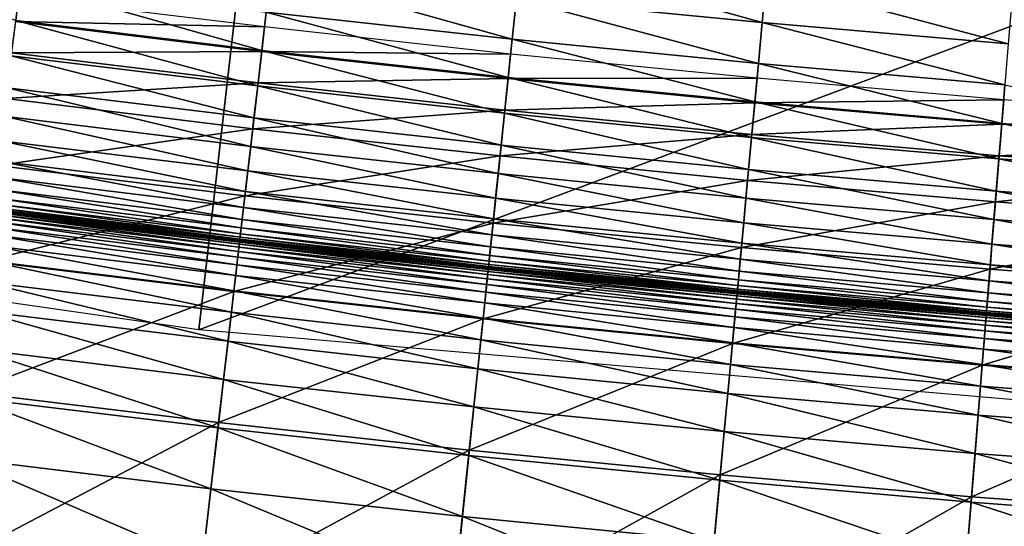
# Model space of a CAD drawing. Extents: x -0.67 to 2.33, y -1.48 to 1.51.
# Drawn here: x 0.67 to 0.73, y -1.26 to -1.23 of the extents above; entities that cross this region are included whole.
import ezdxf

# ---------------------------------------------------------------- set-up
doc = ezdxf.new("R2010")
doc.units = 0
doc.header["$MEASUREMENT"] = 0
doc.layers.get('0').update_dxf_attribs({"linetype": 'CONTINUOUS'})

msp = doc.modelspace()

# ---------------------------------------------------------------- linework, layer by layer
for points in [[(0.688141, -1.214593, -0.322718), (0.61329, -1.237817, -0.304731), (0.619029, -1.204656, -0.322718)], [(0.688141, -1.214593, -0.322718), (0.684305, -1.248027, -0.304731), (0.61329, -1.237817, -0.304731)], [(0.757708, -1.220568, -0.322718), (0.684305, -1.248027, -0.304731), (0.688141, -1.214593, -0.322718)], [(0.757708, -1.220568, -0.322718), (0.755787, -1.254167, -0.304731), (0.684305, -1.248027, -0.304731)], [(0.67361, -1.22996, 0.180264), (0.659566, -1.225814, 0.180338), (0.673895, -1.227728, 0.180338)], [(0.717224, -1.230085, 0.180365), (0.702864, -1.22867, 0.180365), (0.703128, -1.226147, 0.180369)], [(0.717224, -1.230085, 0.180365), (0.703128, -1.226147, 0.180369), (0.717458, -1.227558, 0.180369)], [(0.702615, -1.23106, 0.180338), (0.688245, -1.229477, 0.180338), (0.688522, -1.22709, 0.180365)], [(0.702615, -1.23106, 0.180338), (0.688522, -1.22709, 0.180365), (0.702864, -1.22867, 0.180365)], [(0.731598, -1.231333, 0.180365), (0.717224, -1.230085, 0.180365), (0.717458, -1.227558, 0.180369)], [(0.731598, -1.231333, 0.180365), (0.717458, -1.227558, 0.180369), (0.731803, -1.228804, 0.180369)], [(0.687986, -1.231712, 0.180264), (0.67361, -1.22996, 0.180264), (0.673895, -1.227728, 0.180338)], [(0.687986, -1.231712, 0.180264), (0.673895, -1.227728, 0.180338), (0.688245, -1.229477, 0.180338)], [(0.688146, -1.230336, -0.319631), (0.673785, -1.228586, -0.319631), (0.673603, -1.230011, -0.318833)], [(0.717002, -1.232477, 0.180338), (0.702615, -1.23106, 0.180338), (0.702864, -1.22867, 0.180365)], [(0.717002, -1.232477, 0.180338), (0.702864, -1.22867, 0.180365), (0.717224, -1.230085, 0.180365)], [(0.687747, -1.233776, 0.180121), (0.673347, -1.232021, 0.180121), (0.67361, -1.22996, 0.180264)], [(0.687747, -1.233776, 0.180121), (0.67361, -1.22996, 0.180264), (0.687986, -1.231712, 0.180264)], [(0.702382, -1.233298, 0.180264), (0.687986, -1.231712, 0.180264), (0.688245, -1.229477, 0.180338)], [(0.702382, -1.233298, 0.180264), (0.688245, -1.229477, 0.180338), (0.702615, -1.23106, 0.180338)], [(0.68798, -1.231764, -0.318833), (0.673603, -1.230011, -0.318833), (0.673368, -1.231852, -0.317804)], [(0.688146, -1.230336, -0.319631), (0.673603, -1.230011, -0.318833), (0.68798, -1.231764, -0.318833)], [(0.702525, -1.23192, -0.319631), (0.688146, -1.230336, -0.319631), (0.68798, -1.231764, -0.318833)], [(0.731404, -1.233728, 0.180338), (0.717002, -1.232477, 0.180338), (0.717224, -1.230085, 0.180365)], [(0.731404, -1.233728, 0.180338), (0.717224, -1.230085, 0.180365), (0.731598, -1.231333, 0.180365)], [(0.716794, -1.234718, 0.180264), (0.702382, -1.233298, 0.180264), (0.702615, -1.23106, 0.180338)], [(0.716794, -1.234718, 0.180264), (0.702615, -1.23106, 0.180338), (0.717002, -1.232477, 0.180338)], [(0.687766, -1.233607, -0.317804), (0.673368, -1.231852, -0.317804), (0.673027, -1.234523, -0.316309)], [(0.687529, -1.235649, 0.179884), (0.673108, -1.233892, 0.179884), (0.673347, -1.232021, 0.180121)], [(0.687529, -1.235649, 0.179884), (0.673347, -1.232021, 0.180121), (0.687747, -1.233776, 0.180121)], [(0.68798, -1.231764, -0.318833), (0.673368, -1.231852, -0.317804), (0.687766, -1.233607, -0.317804)], [(0.702166, -1.235364, 0.180121), (0.687747, -1.233776, 0.180121), (0.687986, -1.231712, 0.180264)], [(0.702376, -1.23335, -0.318833), (0.68798, -1.231764, -0.318833), (0.687766, -1.233607, -0.317804)], [(0.702525, -1.23192, -0.319631), (0.68798, -1.231764, -0.318833), (0.702376, -1.23335, -0.318833)], [(0.702166, -1.235364, 0.180121), (0.687986, -1.231712, 0.180264), (0.702382, -1.233298, 0.180264)], [(0.716922, -1.233338, -0.319631), (0.702525, -1.23192, -0.319631), (0.702376, -1.23335, -0.318833)], [(0.731223, -1.23597, 0.180264), (0.716794, -1.234718, 0.180264), (0.717002, -1.232477, 0.180338)], [(0.731223, -1.23597, 0.180264), (0.717002, -1.232477, 0.180338), (0.731404, -1.233728, 0.180338)], [(0.702376, -1.23335, -0.318833), (0.687766, -1.233607, -0.317804), (0.702184, -1.235195, -0.317804)], [(0.716603, -1.236786, 0.180121), (0.702166, -1.235364, 0.180121), (0.702382, -1.233298, 0.180264)], [(0.71679, -1.234769, -0.318833), (0.702376, -1.23335, -0.318833), (0.702184, -1.235195, -0.317804)], [(0.716922, -1.233338, -0.319631), (0.702376, -1.23335, -0.318833), (0.71679, -1.234769, -0.318833)], [(0.716603, -1.236786, 0.180121), (0.702382, -1.233298, 0.180264), (0.716794, -1.234718, 0.180264)], [(0.731335, -1.23459, -0.319631), (0.716922, -1.233338, -0.319631), (0.71679, -1.234769, -0.318833)], [(0.687336, -1.237314, 0.179531), (0.672895, -1.235554, 0.179531), (0.673108, -1.233892, 0.179884)], [(0.687766, -1.233607, -0.317804), (0.673027, -1.234523, -0.316309), (0.687456, -1.236281, -0.316309)], [(0.687336, -1.237314, 0.179531), (0.673108, -1.233892, 0.179884), (0.687529, -1.235649, 0.179884)], [(0.702184, -1.235195, -0.317804), (0.687766, -1.233607, -0.317804), (0.687456, -1.236281, -0.316309)], [(0.70197, -1.23724, 0.179884), (0.687529, -1.235649, 0.179884), (0.687747, -1.233776, 0.180121)], [(0.70197, -1.23724, 0.179884), (0.687747, -1.233776, 0.180121), (0.702166, -1.235364, 0.180121)], [(0.745664, -1.237057, 0.180264), (0.731223, -1.23597, 0.180264), (0.731404, -1.233728, 0.180338)], [(0.687456, -1.236281, -0.316309), (0.673027, -1.234523, -0.316309), (0.672527, -1.238438, -0.314118)], [(0.71679, -1.234769, -0.318833), (0.702184, -1.235195, -0.317804), (0.716618, -1.236617, -0.317804)], [(0.731055, -1.238041, 0.180121), (0.716603, -1.236786, 0.180121), (0.716794, -1.234718, 0.180264)], [(0.731218, -1.236022, -0.318833), (0.71679, -1.234769, -0.318833), (0.716618, -1.236617, -0.317804)], [(0.731335, -1.23459, -0.319631), (0.71679, -1.234769, -0.318833), (0.731218, -1.236022, -0.318833)], [(0.731055, -1.238041, 0.180121), (0.716794, -1.234718, 0.180264), (0.731223, -1.23597, 0.180264)], [(0.74576, -1.235675, -0.319631), (0.731335, -1.23459, -0.319631), (0.731218, -1.236022, -0.318833)], [(0.687169, -1.238751, 0.179039), (0.672712, -1.236989, 0.179039), (0.672895, -1.235554, 0.179531)], [(0.687169, -1.238751, 0.179039), (0.672895, -1.235554, 0.179531), (0.687336, -1.237314, 0.179531)], [(0.701796, -1.238907, 0.179531), (0.687336, -1.237314, 0.179531), (0.687529, -1.235649, 0.179884)], [(0.702184, -1.235195, -0.317804), (0.687456, -1.236281, -0.316309), (0.701904, -1.237873, -0.316309)], [(0.701796, -1.238907, 0.179531), (0.687529, -1.235649, 0.179884), (0.70197, -1.23724, 0.179884)], [(0.716618, -1.236617, -0.317804), (0.702184, -1.235195, -0.317804), (0.701904, -1.237873, -0.316309)], [(0.716429, -1.238664, 0.179884), (0.70197, -1.23724, 0.179884), (0.702166, -1.235364, 0.180121)], [(0.716429, -1.238664, 0.179884), (0.702166, -1.235364, 0.180121), (0.716603, -1.236786, 0.180121)], [(0.74576, -1.235675, -0.319631), (0.731218, -1.236022, -0.318833), (0.745661, -1.237108, -0.318833)], [(0.687456, -1.236281, -0.316309), (0.672527, -1.238438, -0.314118), (0.687001, -1.240203, -0.314118)], [(0.701904, -1.237873, -0.316309), (0.687456, -1.236281, -0.316309), (0.687001, -1.240203, -0.314118)], [(0.731218, -1.236022, -0.318833), (0.716618, -1.236617, -0.317804), (0.731069, -1.237872, -0.317804)], [(0.745521, -1.239129, 0.180121), (0.731055, -1.238041, 0.180121), (0.731223, -1.23597, 0.180264)], [(0.745661, -1.237108, -0.318833), (0.731218, -1.236022, -0.318833), (0.731069, -1.237872, -0.317804)], [(0.745521, -1.239129, 0.180121), (0.731223, -1.23597, 0.180264), (0.745664, -1.237057, 0.180264)], [(0.716618, -1.236617, -0.317804), (0.701904, -1.237873, -0.316309), (0.71637, -1.239298, -0.316309)], [(0.731069, -1.237872, -0.317804), (0.716618, -1.236617, -0.317804), (0.71637, -1.239298, -0.316309)], [(0.730903, -1.239922, 0.179884), (0.716429, -1.238664, 0.179884), (0.716603, -1.236786, 0.180121)], [(0.730903, -1.239922, 0.179884), (0.716603, -1.236786, 0.180121), (0.731055, -1.238041, 0.180121)], [(0.687031, -1.239942, 0.178383), (0.67256, -1.238179, 0.178383), (0.672712, -1.236989, 0.179039)], [(0.687031, -1.239942, 0.178383), (0.672712, -1.236989, 0.179039), (0.687169, -1.238751, 0.179039)], [(0.701646, -1.240347, 0.179039), (0.687169, -1.238751, 0.179039), (0.687336, -1.237314, 0.179531)], [(0.701646, -1.240347, 0.179039), (0.687336, -1.237314, 0.179531), (0.701796, -1.238907, 0.179531)], [(0.716274, -1.240333, 0.179531), (0.701796, -1.238907, 0.179531), (0.70197, -1.23724, 0.179884)], [(0.716274, -1.240333, 0.179531), (0.70197, -1.23724, 0.179884), (0.716429, -1.238664, 0.179884)], [(0.745661, -1.237108, -0.318833), (0.731069, -1.237872, -0.317804), (0.745532, -1.23896, -0.317804)], [(0.701904, -1.237873, -0.316309), (0.687001, -1.240203, -0.314118), (0.701495, -1.241799, -0.314118)], [(0.71637, -1.239298, -0.316309), (0.701904, -1.237873, -0.316309), (0.701495, -1.241799, -0.314118)], [(0.731069, -1.237872, -0.317804), (0.71637, -1.239298, -0.316309), (0.730851, -1.240556, -0.316309)], [(0.745532, -1.23896, -0.317804), (0.731069, -1.237872, -0.317804), (0.730851, -1.240556, -0.316309)], [(0.687001, -1.240203, -0.314118), (0.672527, -1.238438, -0.314118), (0.671815, -1.244014, -0.310999)], [(0.686923, -1.240876, 0.17751), (0.672441, -1.239111, 0.17751), (0.67256, -1.238179, 0.178383)], [(0.686923, -1.240876, 0.17751), (0.67256, -1.238179, 0.178383), (0.687031, -1.239942, 0.178383)], [(0.74539, -1.241011, 0.179884), (0.730903, -1.239922, 0.179884), (0.731055, -1.238041, 0.180121)], [(0.74539, -1.241011, 0.179884), (0.731055, -1.238041, 0.180121), (0.745521, -1.239129, 0.180121)], [(0.686841, -1.241578, 0.176236), (0.672351, -1.239812, 0.176236), (0.672441, -1.239111, 0.17751)], [(0.686841, -1.241578, 0.176236), (0.672441, -1.239111, 0.17751), (0.686923, -1.240876, 0.17751)], [(0.701522, -1.241539, 0.178383), (0.687031, -1.239942, 0.178383), (0.687169, -1.238751, 0.179039)], [(0.701522, -1.241539, 0.178383), (0.687169, -1.238751, 0.179039), (0.701646, -1.240347, 0.179039)], [(0.716141, -1.241774, 0.179039), (0.701646, -1.240347, 0.179039), (0.701796, -1.238907, 0.179531)], [(0.716141, -1.241774, 0.179039), (0.701796, -1.238907, 0.179531), (0.716274, -1.240333, 0.179531)], [(0.730767, -1.241592, 0.179531), (0.716274, -1.240333, 0.179531), (0.716429, -1.238664, 0.179884)], [(0.730767, -1.241592, 0.179531), (0.716429, -1.238664, 0.179884), (0.730903, -1.239922, 0.179884)], [(0.745532, -1.23896, -0.317804), (0.730851, -1.240556, -0.316309), (0.745346, -1.241646, -0.316309)], [(0.71637, -1.239298, -0.316309), (0.701495, -1.241799, -0.314118), (0.716006, -1.243229, -0.314118)], [(0.730851, -1.240556, -0.316309), (0.71637, -1.239298, -0.316309), (0.716006, -1.243229, -0.314118)], [(0.687001, -1.240203, -0.314118), (0.671815, -1.244014, -0.310999), (0.686353, -1.245786, -0.310999)], [(0.686744, -1.242419, 0.171626), (0.672244, -1.240652, 0.171626), (0.672287, -1.240315, 0.174346)], [(0.686783, -1.242082, 0.174346), (0.672287, -1.240315, 0.174346), (0.672351, -1.239812, 0.176236)], [(0.686744, -1.242419, 0.171626), (0.672287, -1.240315, 0.174346), (0.686783, -1.242082, 0.174346)], [(0.686783, -1.242082, 0.174346), (0.672351, -1.239812, 0.176236), (0.686841, -1.241578, 0.176236)], [(0.701495, -1.241799, -0.314118), (0.687001, -1.240203, -0.314118), (0.686353, -1.245786, -0.310999)], [(0.701424, -1.242474, 0.17751), (0.686923, -1.240876, 0.17751), (0.687031, -1.239942, 0.178383)], [(0.701424, -1.242474, 0.17751), (0.687031, -1.239942, 0.178383), (0.701522, -1.241539, 0.178383)], [(0.745274, -1.242683, 0.179531), (0.730767, -1.241592, 0.179531), (0.730903, -1.239922, 0.179884)], [(0.745274, -1.242683, 0.179531), (0.730903, -1.239922, 0.179884), (0.74539, -1.241011, 0.179884)], [(0.686708, -1.242728, 0.162836), (0.672205, -1.24096, 0.162836), (0.672218, -1.240856, 0.167861)], [(0.68672, -1.242623, 0.167861), (0.672218, -1.240856, 0.167861), (0.672244, -1.240652, 0.171626)], [(0.686708, -1.242728, 0.162836), (0.672218, -1.240856, 0.167861), (0.68672, -1.242623, 0.167861)], [(0.68672, -1.242623, 0.167861), (0.672244, -1.240652, 0.171626), (0.686744, -1.242419, 0.171626)], [(0.701351, -1.243177, 0.176236), (0.686841, -1.241578, 0.176236), (0.686923, -1.240876, 0.17751)], [(0.701351, -1.243177, 0.176236), (0.686923, -1.240876, 0.17751), (0.701424, -1.242474, 0.17751)], [(0.71603, -1.242968, 0.178383), (0.701522, -1.241539, 0.178383), (0.701646, -1.240347, 0.179039)], [(0.71603, -1.242968, 0.178383), (0.701646, -1.240347, 0.179039), (0.716141, -1.241774, 0.179039)], [(0.730851, -1.240556, -0.316309), (0.716006, -1.243229, -0.314118), (0.730532, -1.24449, -0.314118)], [(0.73065, -1.243034, 0.179039), (0.716141, -1.241774, 0.179039), (0.716274, -1.240333, 0.179531)], [(0.73065, -1.243034, 0.179039), (0.716274, -1.240333, 0.179531), (0.730767, -1.241592, 0.179531)], [(0.745346, -1.241646, -0.316309), (0.730851, -1.240556, -0.316309), (0.730532, -1.24449, -0.314118)], [(0.686624, -1.243454, 0.02175), (0.672112, -1.241685, 0.02175), (0.672144, -1.241433, 0.023441)], [(0.686653, -1.243201, 0.023441), (0.672144, -1.241433, 0.023441), (0.672167, -1.241253, 0.025787)], [(0.686624, -1.243454, 0.02175), (0.672144, -1.241433, 0.023441), (0.686653, -1.243201, 0.023441)], [(0.686674, -1.243021, 0.025787), (0.672167, -1.241253, 0.025787), (0.672183, -1.241132, 0.028983)], [(0.686653, -1.243201, 0.023441), (0.672167, -1.241253, 0.025787), (0.686674, -1.243021, 0.025787)], [(0.686688, -1.2429, 0.028983), (0.672183, -1.241132, 0.028983), (0.672192, -1.241058, 0.033224)], [(0.686674, -1.243021, 0.025787), (0.672183, -1.241132, 0.028983), (0.686688, -1.2429, 0.028983)], [(0.686697, -1.242826, 0.033224), (0.672192, -1.241058, 0.033224), (0.672197, -1.241021, 0.038705)], [(0.686688, -1.2429, 0.028983), (0.672192, -1.241058, 0.033224), (0.686697, -1.242826, 0.033224)], [(0.686701, -1.242788, 0.038705), (0.672197, -1.241021, 0.038705), (0.672199, -1.241007, 0.04562)], [(0.686697, -1.242826, 0.033224), (0.672197, -1.241021, 0.038705), (0.686701, -1.242788, 0.038705)], [(0.686703, -1.242772, 0.14815), (0.672199, -1.241005, 0.14815), (0.6722, -1.240999, 0.156338)], [(0.686703, -1.242772, 0.064421), (0.672199, -1.241005, 0.064421), (0.672199, -1.241005, 0.076037)], [(0.686703, -1.242772, 0.064421), (0.672199, -1.241005, 0.076037), (0.686703, -1.242772, 0.076037)], [(0.686703, -1.242772, 0.076037), (0.672199, -1.241005, 0.076037), (0.672199, -1.241005, 0.088544)], [(0.686703, -1.242772, 0.076037), (0.672199, -1.241005, 0.088544), (0.686703, -1.242772, 0.088544)], [(0.686703, -1.242772, 0.088544), (0.672199, -1.241005, 0.088544), (0.672199, -1.241005, 0.101477)], [(0.686703, -1.242772, 0.088544), (0.672199, -1.241005, 0.101477), (0.686703, -1.242772, 0.101477)], [(0.686703, -1.242772, 0.101477), (0.672199, -1.241005, 0.101477), (0.672199, -1.241005, 0.11437)], [(0.686703, -1.242772, 0.101477), (0.672199, -1.241005, 0.11437), (0.686703, -1.242772, 0.11437)], [(0.686703, -1.242772, 0.11437), (0.672199, -1.241005, 0.11437), (0.672199, -1.241005, 0.126757)], [(0.686703, -1.242772, 0.11437), (0.672199, -1.241005, 0.126757), (0.686703, -1.242772, 0.126757)], [(0.686703, -1.242772, 0.126757), (0.672199, -1.241005, 0.126757), (0.672199, -1.241005, 0.138173)], [(0.686703, -1.242772, 0.126757), (0.672199, -1.241005, 0.138173), (0.686703, -1.242772, 0.138173)], [(0.686703, -1.242772, 0.054164), (0.672199, -1.241005, 0.054164), (0.672199, -1.241005, 0.064421)], [(0.686703, -1.242772, 0.054164), (0.672199, -1.241005, 0.064421), (0.686703, -1.242772, 0.064421)], [(0.686703, -1.242772, 0.138173), (0.672199, -1.241005, 0.138173), (0.672199, -1.241005, 0.14815)], [(0.686703, -1.242772, 0.138173), (0.672199, -1.241005, 0.14815), (0.686703, -1.242772, 0.14815)], [(0.686703, -1.242774, 0.04562), (0.672199, -1.241007, 0.04562), (0.672199, -1.241005, 0.054164)], [(0.686703, -1.242774, 0.04562), (0.672199, -1.241005, 0.054164), (0.686703, -1.242772, 0.054164)], [(0.686701, -1.242788, 0.038705), (0.672199, -1.241007, 0.04562), (0.686703, -1.242774, 0.04562)], [(0.686704, -1.242767, 0.156338), (0.6722, -1.240999, 0.156338), (0.672205, -1.24096, 0.162836)], [(0.686703, -1.242772, 0.14815), (0.6722, -1.240999, 0.156338), (0.686704, -1.242767, 0.156338)], [(0.686704, -1.242767, 0.156338), (0.672205, -1.24096, 0.162836), (0.686708, -1.242728, 0.162836)], [(0.686534, -1.244232, 0.019584), (0.672013, -1.242462, 0.019584), (0.672069, -1.24202, 0.020521)], [(0.686585, -1.243789, 0.020521), (0.672069, -1.24202, 0.020521), (0.672112, -1.241685, 0.02175)], [(0.686534, -1.244232, 0.019584), (0.672069, -1.24202, 0.020521), (0.686585, -1.243789, 0.020521)], [(0.686585, -1.243789, 0.020521), (0.672112, -1.241685, 0.02175), (0.686624, -1.243454, 0.02175)], [(0.701495, -1.241799, -0.314118), (0.686353, -1.245786, -0.310999), (0.700911, -1.24739, -0.310999)], [(0.701298, -1.243681, 0.174346), (0.686783, -1.242082, 0.174346), (0.686841, -1.241578, 0.176236)], [(0.701298, -1.243681, 0.174346), (0.686841, -1.241578, 0.176236), (0.701351, -1.243177, 0.176236)], [(0.716006, -1.243229, -0.314118), (0.701495, -1.241799, -0.314118), (0.700911, -1.24739, -0.310999)], [(0.715943, -1.243904, 0.17751), (0.701424, -1.242474, 0.17751), (0.701522, -1.241539, 0.178383)], [(0.715943, -1.243904, 0.17751), (0.701522, -1.241539, 0.178383), (0.71603, -1.242968, 0.178383)], [(0.730554, -1.244229, 0.178383), (0.71603, -1.242968, 0.178383), (0.716141, -1.241774, 0.179039)], [(0.730554, -1.244229, 0.178383), (0.716141, -1.241774, 0.179039), (0.73065, -1.243034, 0.179039)], [(0.745346, -1.241646, -0.316309), (0.730532, -1.24449, -0.314118), (0.745073, -1.245584, -0.314118)], [(0.745174, -1.244127, 0.179039), (0.73065, -1.243034, 0.179039), (0.730767, -1.241592, 0.179531)], [(0.745174, -1.244127, 0.179039), (0.730767, -1.241592, 0.179531), (0.745274, -1.242683, 0.179531)], [(0.686461, -1.244858, 0.01888), (0.671933, -1.243088, 0.01888), (0.672013, -1.242462, 0.019584)], [(0.686461, -1.244858, 0.01888), (0.672013, -1.242462, 0.019584), (0.686534, -1.244232, 0.019584)], [(0.701231, -1.244328, 0.162836), (0.686708, -1.242728, 0.162836), (0.68672, -1.242623, 0.167861)], [(0.701242, -1.244223, 0.167861), (0.68672, -1.242623, 0.167861), (0.686744, -1.242419, 0.171626)], [(0.701231, -1.244328, 0.162836), (0.68672, -1.242623, 0.167861), (0.701242, -1.244223, 0.167861)], [(0.701263, -1.244018, 0.171626), (0.686744, -1.242419, 0.171626), (0.686783, -1.242082, 0.174346)], [(0.701242, -1.244223, 0.167861), (0.686744, -1.242419, 0.171626), (0.701263, -1.244018, 0.171626)], [(0.701263, -1.244018, 0.171626), (0.686783, -1.242082, 0.174346), (0.701298, -1.243681, 0.174346)], [(0.715878, -1.244608, 0.176236), (0.701351, -1.243177, 0.176236), (0.701424, -1.242474, 0.17751)], [(0.715878, -1.244608, 0.176236), (0.701424, -1.242474, 0.17751), (0.715943, -1.243904, 0.17751)], [(0.686357, -1.245753, 0.018375), (0.671819, -1.243981, 0.018375), (0.671933, -1.243088, 0.01888)], [(0.686357, -1.245753, 0.018375), (0.671933, -1.243088, 0.01888), (0.686461, -1.244858, 0.01888)], [(0.701155, -1.245054, 0.02175), (0.686624, -1.243454, 0.02175), (0.686653, -1.243201, 0.023441)], [(0.701181, -1.244802, 0.023441), (0.686653, -1.243201, 0.023441), (0.686674, -1.243021, 0.025787)], [(0.701155, -1.245054, 0.02175), (0.686653, -1.243201, 0.023441), (0.701181, -1.244802, 0.023441)], [(0.7012, -1.244621, 0.025787), (0.686674, -1.243021, 0.025787), (0.686688, -1.2429, 0.028983)], [(0.701181, -1.244802, 0.023441), (0.686674, -1.243021, 0.025787), (0.7012, -1.244621, 0.025787)], [(0.701213, -1.2445, 0.028983), (0.686688, -1.2429, 0.028983), (0.686697, -1.242826, 0.033224)], [(0.7012, -1.244621, 0.025787), (0.686688, -1.2429, 0.028983), (0.701213, -1.2445, 0.028983)], [(0.701221, -1.244426, 0.033224), (0.686697, -1.242826, 0.033224), (0.686701, -1.242788, 0.038705)], [(0.701213, -1.2445, 0.028983), (0.686697, -1.242826, 0.033224), (0.701221, -1.244426, 0.033224)], [(0.701225, -1.244388, 0.038705), (0.686701, -1.242788, 0.038705), (0.686703, -1.242774, 0.04562)], [(0.701221, -1.244426, 0.033224), (0.686701, -1.242788, 0.038705), (0.701225, -1.244388, 0.038705)], [(0.701226, -1.244372, 0.14815), (0.686703, -1.242772, 0.14815), (0.686704, -1.242767, 0.156338)], [(0.701226, -1.244373, 0.064421), (0.686703, -1.242772, 0.064421), (0.686703, -1.242772, 0.076037)], [(0.701226, -1.244373, 0.064421), (0.686703, -1.242772, 0.076037), (0.701226, -1.244372, 0.076037)], [(0.701226, -1.244372, 0.076037), (0.686703, -1.242772, 0.076037), (0.686703, -1.242772, 0.088544)], [(0.701226, -1.244372, 0.076037), (0.686703, -1.242772, 0.088544), (0.701226, -1.244372, 0.088544)], [(0.701226, -1.244372, 0.088544), (0.686703, -1.242772, 0.088544), (0.686703, -1.242772, 0.101477)], [(0.701226, -1.244372, 0.088544), (0.686703, -1.242772, 0.101477), (0.701226, -1.244373, 0.101477)], [(0.701226, -1.244373, 0.101477), (0.686703, -1.242772, 0.101477), (0.686703, -1.242772, 0.11437)], [(0.701226, -1.244373, 0.101477), (0.686703, -1.242772, 0.11437), (0.701226, -1.244373, 0.11437)], [(0.701226, -1.244373, 0.11437), (0.686703, -1.242772, 0.11437), (0.686703, -1.242772, 0.126757)], [(0.701226, -1.244373, 0.11437), (0.686703, -1.242772, 0.126757), (0.701226, -1.244372, 0.126757)], [(0.701226, -1.244372, 0.126757), (0.686703, -1.242772, 0.126757), (0.686703, -1.242772, 0.138173)], [(0.701226, -1.244372, 0.126757), (0.686703, -1.242772, 0.138173), (0.701226, -1.244373, 0.138173)], [(0.701226, -1.244372, 0.054164), (0.686703, -1.242772, 0.054164), (0.686703, -1.242772, 0.064421)], [(0.701226, -1.244372, 0.054164), (0.686703, -1.242772, 0.064421), (0.701226, -1.244373, 0.064421)], [(0.701226, -1.244373, 0.138173), (0.686703, -1.242772, 0.138173), (0.686703, -1.242772, 0.14815)], [(0.701226, -1.244373, 0.138173), (0.686703, -1.242772, 0.14815), (0.701226, -1.244372, 0.14815)], [(0.701226, -1.244374, 0.04562), (0.686703, -1.242774, 0.04562), (0.686703, -1.242772, 0.054164)], [(0.701226, -1.244374, 0.04562), (0.686703, -1.242772, 0.054164), (0.701226, -1.244372, 0.054164)], [(0.701225, -1.244388, 0.038705), (0.686703, -1.242774, 0.04562), (0.701226, -1.244374, 0.04562)], [(0.701227, -1.244367, 0.156338), (0.686704, -1.242767, 0.156338), (0.686708, -1.242728, 0.162836)], [(0.701226, -1.244372, 0.14815), (0.686704, -1.242767, 0.156338), (0.701227, -1.244367, 0.156338)], [(0.701227, -1.244367, 0.156338), (0.686708, -1.242728, 0.162836), (0.701231, -1.244328, 0.162836)], [(0.715831, -1.245112, 0.174346), (0.701298, -1.243681, 0.174346), (0.701351, -1.243177, 0.176236)], [(0.715831, -1.245112, 0.174346), (0.701351, -1.243177, 0.176236), (0.715878, -1.244608, 0.176236)], [(0.730478, -1.245166, 0.17751), (0.715943, -1.243904, 0.17751), (0.71603, -1.242968, 0.178383)], [(0.730478, -1.245166, 0.17751), (0.71603, -1.242968, 0.178383), (0.730554, -1.244229, 0.178383)], [(0.745091, -1.245322, 0.178383), (0.730554, -1.244229, 0.178383), (0.73065, -1.243034, 0.179039)], [(0.745091, -1.245322, 0.178383), (0.73065, -1.243034, 0.179039), (0.745174, -1.244127, 0.179039)], [(0.70112, -1.24539, 0.020521), (0.686585, -1.243789, 0.020521), (0.686624, -1.243454, 0.02175)], [(0.70112, -1.24539, 0.020521), (0.686624, -1.243454, 0.02175), (0.701155, -1.245054, 0.02175)], [(0.716006, -1.243229, -0.314118), (0.700911, -1.24739, -0.310999), (0.715487, -1.248826, -0.310999)], [(0.7158, -1.24545, 0.171626), (0.701263, -1.244018, 0.171626), (0.701298, -1.243681, 0.174346)], [(0.7158, -1.24545, 0.171626), (0.701298, -1.243681, 0.174346), (0.715831, -1.245112, 0.174346)], [(0.730532, -1.24449, -0.314118), (0.716006, -1.243229, -0.314118), (0.715487, -1.248826, -0.310999)], [(0.686353, -1.245786, -0.310999), (0.671815, -1.244014, -0.310999), (0.670837, -1.251666, -0.306718)], [(0.686212, -1.247004, 0.018037), (0.671659, -1.24523, 0.018037), (0.671819, -1.243981, 0.018375)], [(0.686212, -1.247004, 0.018037), (0.671819, -1.243981, 0.018375), (0.686357, -1.245753, 0.018375)], [(0.701008, -1.246461, 0.01888), (0.686461, -1.244858, 0.01888), (0.686534, -1.244232, 0.019584)], [(0.701074, -1.245834, 0.019584), (0.686534, -1.244232, 0.019584), (0.686585, -1.243789, 0.020521)], [(0.701008, -1.246461, 0.01888), (0.686534, -1.244232, 0.019584), (0.701074, -1.245834, 0.019584)], [(0.701074, -1.245834, 0.019584), (0.686585, -1.243789, 0.020521), (0.70112, -1.24539, 0.020521)], [(0.715768, -1.245799, 0.156338), (0.701227, -1.244367, 0.156338), (0.701231, -1.244328, 0.162836)], [(0.715771, -1.24576, 0.162836), (0.701231, -1.244328, 0.162836), (0.701242, -1.244223, 0.167861)], [(0.715768, -1.245799, 0.156338), (0.701231, -1.244328, 0.162836), (0.715771, -1.24576, 0.162836)], [(0.715781, -1.245655, 0.167861), (0.701242, -1.244223, 0.167861), (0.701263, -1.244018, 0.171626)], [(0.715771, -1.24576, 0.162836), (0.701242, -1.244223, 0.167861), (0.715781, -1.245655, 0.167861)], [(0.715781, -1.245655, 0.167861), (0.701263, -1.244018, 0.171626), (0.7158, -1.24545, 0.171626)], [(0.73042, -1.245871, 0.176236), (0.715878, -1.244608, 0.176236), (0.715943, -1.243904, 0.17751)], [(0.73042, -1.245871, 0.176236), (0.715943, -1.243904, 0.17751), (0.730478, -1.245166, 0.17751)], [(0.745026, -1.24626, 0.17751), (0.730478, -1.245166, 0.17751), (0.730554, -1.244229, 0.178383)], [(0.745026, -1.24626, 0.17751), (0.730554, -1.244229, 0.178383), (0.745091, -1.245322, 0.178383)], [(0.700915, -1.247357, 0.018375), (0.686357, -1.245753, 0.018375), (0.686461, -1.244858, 0.01888)], [(0.700915, -1.247357, 0.018375), (0.686461, -1.244858, 0.01888), (0.701008, -1.246461, 0.01888)], [(0.715704, -1.246487, 0.02175), (0.701155, -1.245054, 0.02175), (0.701181, -1.244802, 0.023441)], [(0.715727, -1.246235, 0.023441), (0.701181, -1.244802, 0.023441), (0.7012, -1.244621, 0.025787)], [(0.715704, -1.246487, 0.02175), (0.701181, -1.244802, 0.023441), (0.715727, -1.246235, 0.023441)], [(0.715744, -1.246054, 0.025787), (0.7012, -1.244621, 0.025787), (0.701213, -1.2445, 0.028983)], [(0.715727, -1.246235, 0.023441), (0.7012, -1.244621, 0.025787), (0.715744, -1.246054, 0.025787)], [(0.715755, -1.245932, 0.028983), (0.701213, -1.2445, 0.028983), (0.701221, -1.244426, 0.033224)], [(0.715744, -1.246054, 0.025787), (0.701213, -1.2445, 0.028983), (0.715755, -1.245932, 0.028983)], [(0.715762, -1.245858, 0.033224), (0.701221, -1.244426, 0.033224), (0.701225, -1.244388, 0.038705)], [(0.715755, -1.245932, 0.028983), (0.701221, -1.244426, 0.033224), (0.715762, -1.245858, 0.033224)], [(0.715766, -1.245821, 0.038705), (0.701225, -1.244388, 0.038705), (0.701226, -1.244374, 0.04562)], [(0.715762, -1.245858, 0.033224), (0.701225, -1.244388, 0.038705), (0.715766, -1.245821, 0.038705)], [(0.715767, -1.245805, 0.14815), (0.701226, -1.244372, 0.14815), (0.701227, -1.244367, 0.156338)], [(0.715767, -1.245805, 0.054164), (0.701226, -1.244372, 0.054164), (0.701226, -1.244373, 0.064421)], [(0.715767, -1.245805, 0.138173), (0.701226, -1.244373, 0.138173), (0.701226, -1.244372, 0.14815)], [(0.715767, -1.245805, 0.138173), (0.701226, -1.244372, 0.14815), (0.715767, -1.245805, 0.14815)], [(0.715767, -1.245805, 0.126757), (0.701226, -1.244372, 0.126757), (0.701226, -1.244373, 0.138173)], [(0.715767, -1.245805, 0.11437), (0.701226, -1.244373, 0.11437), (0.701226, -1.244372, 0.126757)], [(0.715767, -1.245805, 0.11437), (0.701226, -1.244372, 0.126757), (0.715767, -1.245805, 0.126757)], [(0.715767, -1.245805, 0.088544), (0.701226, -1.244372, 0.088544), (0.701226, -1.244373, 0.101477)], [(0.715767, -1.245805, 0.076037), (0.701226, -1.244372, 0.076037), (0.701226, -1.244372, 0.088544)], [(0.715767, -1.245805, 0.076037), (0.701226, -1.244372, 0.088544), (0.715767, -1.245805, 0.088544)], [(0.715767, -1.245805, 0.064421), (0.701226, -1.244373, 0.064421), (0.701226, -1.244372, 0.076037)], [(0.715767, -1.245805, 0.064421), (0.701226, -1.244372, 0.076037), (0.715767, -1.245805, 0.076037)], [(0.715767, -1.245807, 0.04562), (0.701226, -1.244374, 0.04562), (0.701226, -1.244372, 0.054164)], [(0.715767, -1.245807, 0.04562), (0.701226, -1.244372, 0.054164), (0.715767, -1.245805, 0.054164)], [(0.715767, -1.245805, 0.054164), (0.701226, -1.244373, 0.064421), (0.715767, -1.245805, 0.064421)], [(0.715767, -1.245805, 0.126757), (0.701226, -1.244373, 0.138173), (0.715767, -1.245805, 0.138173)], [(0.715767, -1.245805, 0.101477), (0.701226, -1.244373, 0.101477), (0.701226, -1.244373, 0.11437)], [(0.715767, -1.245805, 0.101477), (0.701226, -1.244373, 0.11437), (0.715767, -1.245805, 0.11437)], [(0.715767, -1.245805, 0.088544), (0.701226, -1.244373, 0.101477), (0.715767, -1.245805, 0.101477)], [(0.715766, -1.245821, 0.038705), (0.701226, -1.244374, 0.04562), (0.715767, -1.245807, 0.04562)], [(0.715767, -1.245805, 0.14815), (0.701227, -1.244367, 0.156338), (0.715768, -1.245799, 0.156338)], [(0.730532, -1.24449, -0.314118), (0.715487, -1.248826, -0.310999), (0.730078, -1.250093, -0.310999)], [(0.73038, -1.246375, 0.174346), (0.715831, -1.245112, 0.174346), (0.715878, -1.244608, 0.176236)], [(0.73038, -1.246375, 0.174346), (0.715878, -1.244608, 0.176236), (0.73042, -1.245871, 0.176236)], [(0.745073, -1.245584, -0.314118), (0.730532, -1.24449, -0.314118), (0.730078, -1.250093, -0.310999)], [(0.686015, -1.248698, 0.017832), (0.671443, -1.246922, 0.017832), (0.671659, -1.24523, 0.018037)], [(0.686015, -1.248698, 0.017832), (0.671659, -1.24523, 0.018037), (0.686212, -1.247004, 0.018037)], [(0.715631, -1.247268, 0.019584), (0.701074, -1.245834, 0.019584), (0.70112, -1.24539, 0.020521)], [(0.715673, -1.246824, 0.020521), (0.70112, -1.24539, 0.020521), (0.701155, -1.245054, 0.02175)], [(0.715631, -1.247268, 0.019584), (0.70112, -1.24539, 0.020521), (0.715673, -1.246824, 0.020521)], [(0.715673, -1.246824, 0.020521), (0.701155, -1.245054, 0.02175), (0.715704, -1.246487, 0.02175)], [(0.730336, -1.246919, 0.167861), (0.715781, -1.245655, 0.167861), (0.7158, -1.24545, 0.171626)], [(0.730352, -1.246714, 0.171626), (0.7158, -1.24545, 0.171626), (0.715831, -1.245112, 0.174346)], [(0.730336, -1.246919, 0.167861), (0.7158, -1.24545, 0.171626), (0.730352, -1.246714, 0.171626)], [(0.730352, -1.246714, 0.171626), (0.715831, -1.245112, 0.174346), (0.73038, -1.246375, 0.174346)], [(0.744977, -1.246965, 0.176236), (0.73042, -1.245871, 0.176236), (0.730478, -1.245166, 0.17751)], [(0.744977, -1.246965, 0.176236), (0.730478, -1.245166, 0.17751), (0.745026, -1.24626, 0.17751)], [(0.686353, -1.245786, -0.310999), (0.670837, -1.251666, -0.306718), (0.685464, -1.253448, -0.306718)], [(0.700911, -1.24739, -0.310999), (0.686353, -1.245786, -0.310999), (0.685464, -1.253448, -0.306718)], [(0.700784, -1.24861, 0.018037), (0.686212, -1.247004, 0.018037), (0.686357, -1.245753, 0.018375)], [(0.700784, -1.24861, 0.018037), (0.686357, -1.245753, 0.018375), (0.700915, -1.247357, 0.018375)], [(0.715573, -1.247895, 0.01888), (0.701008, -1.246461, 0.01888), (0.701074, -1.245834, 0.019584)], [(0.715573, -1.247895, 0.01888), (0.701074, -1.245834, 0.019584), (0.715631, -1.247268, 0.019584)], [(0.730289, -1.247499, 0.023441), (0.715727, -1.246235, 0.023441), (0.715744, -1.246054, 0.025787)], [(0.730303, -1.247318, 0.025787), (0.715744, -1.246054, 0.025787), (0.715755, -1.245932, 0.028983)], [(0.730289, -1.247499, 0.023441), (0.715744, -1.246054, 0.025787), (0.730303, -1.247318, 0.025787)], [(0.730313, -1.247196, 0.028983), (0.715755, -1.245932, 0.028983), (0.715762, -1.245858, 0.033224)], [(0.730303, -1.247318, 0.025787), (0.715755, -1.245932, 0.028983), (0.730313, -1.247196, 0.028983)], [(0.730319, -1.247123, 0.033224), (0.715762, -1.245858, 0.033224), (0.715766, -1.245821, 0.038705)], [(0.730313, -1.247196, 0.028983), (0.715762, -1.245858, 0.033224), (0.730319, -1.247123, 0.033224)], [(0.730322, -1.247084, 0.038705), (0.715766, -1.245821, 0.038705), (0.715767, -1.245807, 0.04562)], [(0.730319, -1.247123, 0.033224), (0.715766, -1.245821, 0.038705), (0.730322, -1.247084, 0.038705)], [(0.730323, -1.247069, 0.14815), (0.715767, -1.245805, 0.14815), (0.715768, -1.245799, 0.156338)], [(0.730323, -1.247069, 0.054164), (0.715767, -1.245805, 0.054164), (0.715767, -1.245805, 0.064421)], [(0.730323, -1.247069, 0.054164), (0.715767, -1.245805, 0.064421), (0.730323, -1.247069, 0.064421)], [(0.730323, -1.247069, 0.064421), (0.715767, -1.245805, 0.064421), (0.715767, -1.245805, 0.076037)], [(0.730323, -1.247069, 0.064421), (0.715767, -1.245805, 0.076037), (0.730323, -1.247069, 0.076037)], [(0.730323, -1.247069, 0.076037), (0.715767, -1.245805, 0.076037), (0.715767, -1.245805, 0.088544)], [(0.730323, -1.247069, 0.076037), (0.715767, -1.245805, 0.088544), (0.730323, -1.247069, 0.088544)], [(0.730323, -1.247069, 0.088544), (0.715767, -1.245805, 0.088544), (0.715767, -1.245805, 0.101477)], [(0.730323, -1.247069, 0.088544), (0.715767, -1.245805, 0.101477), (0.730323, -1.247069, 0.101477)], [(0.730323, -1.247069, 0.101477), (0.715767, -1.245805, 0.101477), (0.715767, -1.245805, 0.11437)], [(0.730323, -1.247069, 0.101477), (0.715767, -1.245805, 0.11437), (0.730323, -1.247069, 0.11437)], [(0.730323, -1.247069, 0.11437), (0.715767, -1.245805, 0.11437), (0.715767, -1.245805, 0.126757)], [(0.730323, -1.247069, 0.11437), (0.715767, -1.245805, 0.126757), (0.730323, -1.247069, 0.126757)], [(0.730323, -1.247069, 0.126757), (0.715767, -1.245805, 0.126757), (0.715767, -1.245805, 0.138173)], [(0.730323, -1.247069, 0.126757), (0.715767, -1.245805, 0.138173), (0.730323, -1.247069, 0.138173)], [(0.730323, -1.247069, 0.138173), (0.715767, -1.245805, 0.138173), (0.715767, -1.245805, 0.14815)], [(0.730323, -1.247069, 0.138173), (0.715767, -1.245805, 0.14815), (0.730323, -1.247069, 0.14815)], [(0.730323, -1.247071, 0.04562), (0.715767, -1.245807, 0.04562), (0.715767, -1.245805, 0.054164)], [(0.730323, -1.247071, 0.04562), (0.715767, -1.245805, 0.054164), (0.730323, -1.247069, 0.054164)], [(0.730322, -1.247084, 0.038705), (0.715767, -1.245807, 0.04562), (0.730323, -1.247071, 0.04562)], [(0.730324, -1.247063, 0.156338), (0.715768, -1.245799, 0.156338), (0.715771, -1.24576, 0.162836)], [(0.730323, -1.247069, 0.14815), (0.715768, -1.245799, 0.156338), (0.730324, -1.247063, 0.156338)], [(0.730327, -1.247024, 0.162836), (0.715771, -1.24576, 0.162836), (0.715781, -1.245655, 0.167861)], [(0.730324, -1.247063, 0.156338), (0.715771, -1.24576, 0.162836), (0.730327, -1.247024, 0.162836)], [(0.730327, -1.247024, 0.162836), (0.715781, -1.245655, 0.167861), (0.730336, -1.246919, 0.167861)], [(0.745073, -1.245584, -0.314118), (0.730078, -1.250093, -0.310999), (0.744683, -1.251191, -0.310999)], [(0.744942, -1.247471, 0.174346), (0.73038, -1.246375, 0.174346), (0.73042, -1.245871, 0.176236)], [(0.744942, -1.247471, 0.174346), (0.73042, -1.245871, 0.176236), (0.744977, -1.246965, 0.176236)], [(0.71549, -1.248792, 0.018375), (0.700915, -1.247357, 0.018375), (0.701008, -1.246461, 0.01888)], [(0.71549, -1.248792, 0.018375), (0.701008, -1.246461, 0.01888), (0.715573, -1.247895, 0.01888)], [(0.730241, -1.248089, 0.020521), (0.715673, -1.246824, 0.020521), (0.715704, -1.246487, 0.02175)], [(0.730268, -1.247752, 0.02175), (0.715704, -1.246487, 0.02175), (0.715727, -1.246235, 0.023441)], [(0.730241, -1.248089, 0.020521), (0.715704, -1.246487, 0.02175), (0.730268, -1.247752, 0.02175)], [(0.730268, -1.247752, 0.02175), (0.715727, -1.246235, 0.023441), (0.730289, -1.247499, 0.023441)], [(0.744918, -1.247809, 0.171626), (0.730352, -1.246714, 0.171626), (0.73038, -1.246375, 0.174346)], [(0.744918, -1.247809, 0.171626), (0.73038, -1.246375, 0.174346), (0.744942, -1.247471, 0.174346)], [(0.685757, -1.250923, 0.017727), (0.671159, -1.249144, 0.017727), (0.671443, -1.246922, 0.017832)], [(0.685757, -1.250923, 0.017727), (0.671443, -1.246922, 0.017832), (0.686015, -1.248698, 0.017832)], [(0.700607, -1.250306, 0.017832), (0.686015, -1.248698, 0.017832), (0.686212, -1.247004, 0.018037)], [(0.700607, -1.250306, 0.017832), (0.686212, -1.247004, 0.018037), (0.700784, -1.24861, 0.018037)], [(0.730205, -1.248534, 0.019584), (0.715631, -1.247268, 0.019584), (0.715673, -1.246824, 0.020521)], [(0.730205, -1.248534, 0.019584), (0.715673, -1.246824, 0.020521), (0.730241, -1.248089, 0.020521)], [(0.744876, -1.248414, 0.025787), (0.730303, -1.247318, 0.025787), (0.730313, -1.247196, 0.028983)], [(0.744885, -1.248292, 0.028983), (0.730313, -1.247196, 0.028983), (0.730319, -1.247123, 0.033224)], [(0.744876, -1.248414, 0.025787), (0.730313, -1.247196, 0.028983), (0.744885, -1.248292, 0.028983)], [(0.74489, -1.248218, 0.033224), (0.730319, -1.247123, 0.033224), (0.730322, -1.247084, 0.038705)], [(0.744885, -1.248292, 0.028983), (0.730319, -1.247123, 0.033224), (0.74489, -1.248218, 0.033224)], [(0.744892, -1.248181, 0.038705), (0.730322, -1.247084, 0.038705), (0.730323, -1.247071, 0.04562)], [(0.74489, -1.248218, 0.033224), (0.730322, -1.247084, 0.038705), (0.744892, -1.248181, 0.038705)], [(0.744893, -1.248165, 0.14815), (0.730323, -1.247069, 0.14815), (0.730324, -1.247063, 0.156338)], [(0.744893, -1.248165, 0.064421), (0.730323, -1.247069, 0.064421), (0.730323, -1.247069, 0.076037)], [(0.744893, -1.248165, 0.064421), (0.730323, -1.247069, 0.076037), (0.744893, -1.248164, 0.076037)], [(0.744893, -1.248164, 0.076037), (0.730323, -1.247069, 0.076037), (0.730323, -1.247069, 0.088544)], [(0.744893, -1.248164, 0.076037), (0.730323, -1.247069, 0.088544), (0.744893, -1.248164, 0.088544)], [(0.744893, -1.248164, 0.088544), (0.730323, -1.247069, 0.088544), (0.730323, -1.247069, 0.101477)], [(0.744893, -1.248164, 0.088544), (0.730323, -1.247069, 0.101477), (0.744893, -1.248165, 0.101477)], [(0.744893, -1.248165, 0.101477), (0.730323, -1.247069, 0.101477), (0.730323, -1.247069, 0.11437)], [(0.744893, -1.248165, 0.101477), (0.730323, -1.247069, 0.11437), (0.744893, -1.248165, 0.11437)], [(0.744893, -1.248165, 0.11437), (0.730323, -1.247069, 0.11437), (0.730323, -1.247069, 0.126757)], [(0.744893, -1.248165, 0.11437), (0.730323, -1.247069, 0.126757), (0.744893, -1.248165, 0.126757)], [(0.744893, -1.248165, 0.126757), (0.730323, -1.247069, 0.126757), (0.730323, -1.247069, 0.138173)], [(0.744893, -1.248165, 0.126757), (0.730323, -1.247069, 0.138173), (0.744893, -1.248164, 0.138173)], [(0.744893, -1.248165, 0.054164), (0.730323, -1.247069, 0.054164), (0.730323, -1.247069, 0.064421)], [(0.744893, -1.248165, 0.054164), (0.730323, -1.247069, 0.064421), (0.744893, -1.248165, 0.064421)], [(0.744893, -1.248164, 0.138173), (0.730323, -1.247069, 0.138173), (0.730323, -1.247069, 0.14815)], [(0.744893, -1.248164, 0.138173), (0.730323, -1.247069, 0.14815), (0.744893, -1.248165, 0.14815)], [(0.744893, -1.248166, 0.04562), (0.730323, -1.247071, 0.04562), (0.730323, -1.247069, 0.054164)], [(0.744893, -1.248166, 0.04562), (0.730323, -1.247069, 0.054164), (0.744893, -1.248165, 0.054164)], [(0.744892, -1.248181, 0.038705), (0.730323, -1.247071, 0.04562), (0.744893, -1.248166, 0.04562)], [(0.744894, -1.248159, 0.156338), (0.730324, -1.247063, 0.156338), (0.730327, -1.247024, 0.162836)], [(0.744893, -1.248165, 0.14815), (0.730324, -1.247063, 0.156338), (0.744894, -1.248159, 0.156338)], [(0.744897, -1.24812, 0.162837), (0.730327, -1.247024, 0.162836), (0.730336, -1.246919, 0.167861)], [(0.744894, -1.248159, 0.156338), (0.730327, -1.247024, 0.162836), (0.744897, -1.24812, 0.162837)], [(0.744904, -1.248015, 0.167861), (0.730336, -1.246919, 0.167861), (0.730352, -1.246714, 0.171626)], [(0.744897, -1.24812, 0.162837), (0.730336, -1.246919, 0.167861), (0.744904, -1.248015, 0.167861)], [(0.744904, -1.248015, 0.167861), (0.730352, -1.246714, 0.171626), (0.744918, -1.247809, 0.171626)], [(0.700911, -1.24739, -0.310999), (0.685464, -1.253448, -0.306718), (0.700111, -1.255062, -0.306718)], [(0.715487, -1.248826, -0.310999), (0.700911, -1.24739, -0.310999), (0.700111, -1.255062, -0.306718)], [(0.715374, -1.250047, 0.018037), (0.700784, -1.24861, 0.018037), (0.700915, -1.247357, 0.018375)], [(0.715374, -1.250047, 0.018037), (0.700915, -1.247357, 0.018375), (0.71549, -1.248792, 0.018375)], [(0.730154, -1.249161, 0.01888), (0.715573, -1.247895, 0.01888), (0.715631, -1.247268, 0.019584)], [(0.730154, -1.249161, 0.01888), (0.715631, -1.247268, 0.019584), (0.730205, -1.248534, 0.019584)], [(0.744823, -1.249185, 0.020521), (0.730241, -1.248089, 0.020521), (0.730268, -1.247752, 0.02175)], [(0.744846, -1.248849, 0.02175), (0.730268, -1.247752, 0.02175), (0.730289, -1.247499, 0.023441)], [(0.744823, -1.249185, 0.020521), (0.730268, -1.247752, 0.02175), (0.744846, -1.248849, 0.02175)], [(0.744864, -1.248595, 0.023441), (0.730289, -1.247499, 0.023441), (0.730303, -1.247318, 0.025787)], [(0.744846, -1.248849, 0.02175), (0.730289, -1.247499, 0.023441), (0.744864, -1.248595, 0.023441)], [(0.744864, -1.248595, 0.023441), (0.730303, -1.247318, 0.025787), (0.744876, -1.248414, 0.025787)], [(0.730081, -1.250059, 0.018375), (0.71549, -1.248792, 0.018375), (0.715573, -1.247895, 0.01888)], [(0.730081, -1.250059, 0.018375), (0.715573, -1.247895, 0.01888), (0.730154, -1.249161, 0.01888)], [(0.744792, -1.249631, 0.019584), (0.730205, -1.248534, 0.019584), (0.730241, -1.248089, 0.020521)], [(0.744792, -1.249631, 0.019584), (0.730241, -1.248089, 0.020521), (0.744823, -1.249185, 0.020521)], [(0.700375, -1.252533, 0.017727), (0.685757, -1.250923, 0.017727), (0.686015, -1.248698, 0.017832)], [(0.700375, -1.252533, 0.017727), (0.686015, -1.248698, 0.017832), (0.700607, -1.250306, 0.017832)], [(0.715487, -1.248826, -0.310999), (0.700111, -1.255062, -0.306718), (0.714775, -1.256506, -0.306718)], [(0.715217, -1.251745, 0.017832), (0.700607, -1.250306, 0.017832), (0.700784, -1.24861, 0.018037)], [(0.715217, -1.251745, 0.017832), (0.700784, -1.24861, 0.018037), (0.715374, -1.250047, 0.018037)], [(0.730078, -1.250093, -0.310999), (0.715487, -1.248826, -0.310999), (0.714775, -1.256506, -0.306718)], [(0.729979, -1.251315, 0.018037), (0.715374, -1.250047, 0.018037), (0.71549, -1.248792, 0.018375)], [(0.729979, -1.251315, 0.018037), (0.71549, -1.248792, 0.018375), (0.730081, -1.250059, 0.018375)], [(0.744748, -1.250259, 0.01888), (0.730154, -1.249161, 0.01888), (0.730205, -1.248534, 0.019584)], [(0.744748, -1.250259, 0.01888), (0.730205, -1.248534, 0.019584), (0.744792, -1.249631, 0.019584)], [(0.685428, -1.253765, 0.017688), (0.670797, -1.251982, 0.017688), (0.671159, -1.249144, 0.017727)], [(0.685428, -1.253765, 0.017688), (0.671159, -1.249144, 0.017727), (0.685757, -1.250923, 0.017727)], [(0.744686, -1.251158, 0.018375), (0.730081, -1.250059, 0.018375), (0.730154, -1.249161, 0.01888)], [(0.744686, -1.251158, 0.018375), (0.730154, -1.249161, 0.01888), (0.744748, -1.250259, 0.01888)], [(0.730078, -1.250093, -0.310999), (0.714775, -1.256506, -0.306718), (0.729455, -1.257781, -0.306718)], [(0.729842, -1.253015, 0.017832), (0.715217, -1.251745, 0.017832), (0.715374, -1.250047, 0.018037)], [(0.729842, -1.253015, 0.017832), (0.715374, -1.250047, 0.018037), (0.729979, -1.251315, 0.018037)], [(0.744683, -1.251191, -0.310999), (0.730078, -1.250093, -0.310999), (0.729455, -1.257781, -0.306718)], [(0.744598, -1.252414, 0.018037), (0.729979, -1.251315, 0.018037), (0.730081, -1.250059, 0.018375)], [(0.744598, -1.252414, 0.018037), (0.730081, -1.250059, 0.018375), (0.744686, -1.251158, 0.018375)], [(0.71501, -1.253975, 0.017727), (0.700375, -1.252533, 0.017727), (0.700607, -1.250306, 0.017832)], [(0.71501, -1.253975, 0.017727), (0.700607, -1.250306, 0.017832), (0.715217, -1.251745, 0.017832)], [(0.700078, -1.255379, 0.017688), (0.685428, -1.253765, 0.017688), (0.685757, -1.250923, 0.017727)], [(0.700078, -1.255379, 0.017688), (0.685757, -1.250923, 0.017727), (0.700375, -1.252533, 0.017727)], [(0.744683, -1.251191, -0.310999), (0.729455, -1.257781, -0.306718), (0.744149, -1.258886, -0.306718)], [(0.685464, -1.253448, -0.306718), (0.670837, -1.251666, -0.306718), (0.669542, -1.261807, -0.301044)], [(0.729661, -1.255247, 0.017727), (0.71501, -1.253975, 0.017727), (0.715217, -1.251745, 0.017832)], [(0.729661, -1.255247, 0.017727), (0.715217, -1.251745, 0.017832), (0.729842, -1.253015, 0.017832)], [(0.74448, -1.254116, 0.017832), (0.729842, -1.253015, 0.017832), (0.729979, -1.251315, 0.018037)], [(0.74448, -1.254116, 0.017832), (0.729979, -1.251315, 0.018037), (0.744598, -1.252414, 0.018037)], [(0.685016, -1.25731, 0.017682), (0.670345, -1.255522, 0.017682), (0.670797, -1.251982, 0.017688)], [(0.685016, -1.25731, 0.017682), (0.670797, -1.251982, 0.017688), (0.685428, -1.253765, 0.017688)], [(0.714746, -1.256823, 0.017688), (0.700078, -1.255379, 0.017688), (0.700375, -1.252533, 0.017727)], [(0.714746, -1.256823, 0.017688), (0.700375, -1.252533, 0.017727), (0.71501, -1.253975, 0.017727)], [(0.685464, -1.253448, -0.306718), (0.669542, -1.261807, -0.301044), (0.684286, -1.263604, -0.301044)], [(0.700111, -1.255062, -0.306718), (0.685464, -1.253448, -0.306718), (0.684286, -1.263604, -0.301044)], [(0.744325, -1.25635, 0.017727), (0.729661, -1.255247, 0.017727), (0.729842, -1.253015, 0.017832)], [(0.744325, -1.25635, 0.017727), (0.729842, -1.253015, 0.017832), (0.74448, -1.254116, 0.017832)], [(0.699708, -1.258929, 0.017682), (0.685016, -1.25731, 0.017682), (0.685428, -1.253765, 0.017688)], [(0.699708, -1.258929, 0.017682), (0.685428, -1.253765, 0.017688), (0.700078, -1.255379, 0.017688)], [(0.72943, -1.258099, 0.017688), (0.714746, -1.256823, 0.017688), (0.71501, -1.253975, 0.017727)], [(0.72943, -1.258099, 0.017688), (0.71501, -1.253975, 0.017727), (0.729661, -1.255247, 0.017727)], [(0.700111, -1.255062, -0.306718), (0.684286, -1.263604, -0.301044), (0.69905, -1.26523, -0.301044)], [(0.714775, -1.256506, -0.306718), (0.700111, -1.255062, -0.306718), (0.69905, -1.26523, -0.301044)], [(0.744127, -1.259204, 0.017688), (0.72943, -1.258099, 0.017688), (0.729661, -1.255247, 0.017727)], [(0.744127, -1.259204, 0.017688), (0.729661, -1.255247, 0.017727), (0.744325, -1.25635, 0.017727)], [(0.684518, -1.261608, 0.017682), (0.669796, -1.259813, 0.017682), (0.670345, -1.255522, 0.017682)], [(0.684518, -1.261608, 0.017682), (0.670345, -1.255522, 0.017682), (0.685016, -1.25731, 0.017682)], [(0.714417, -1.260378, 0.017682), (0.699708, -1.258929, 0.017682), (0.700078, -1.255379, 0.017688)], [(0.714417, -1.260378, 0.017682), (0.700078, -1.255379, 0.017688), (0.714746, -1.256823, 0.017688)], [(0.714775, -1.256506, -0.306718), (0.69905, -1.26523, -0.301044), (0.713832, -1.266686, -0.301044)], [(0.729455, -1.257781, -0.306718), (0.714775, -1.256506, -0.306718), (0.713832, -1.266686, -0.301044)], [(0.729141, -1.261656, 0.017682), (0.714417, -1.260378, 0.017682), (0.714746, -1.256823, 0.017688)], [(0.729141, -1.261656, 0.017682), (0.714746, -1.256823, 0.017688), (0.72943, -1.258099, 0.017688)], [(0.699259, -1.263232, 0.017682), (0.684518, -1.261608, 0.017682), (0.685016, -1.25731, 0.017682)], [(0.699259, -1.263232, 0.017682), (0.685016, -1.25731, 0.017682), (0.699708, -1.258929, 0.017682)], [(0.729455, -1.257781, -0.306718), (0.713832, -1.266686, -0.301044), (0.72863, -1.267971, -0.301044)], [(0.744149, -1.258886, -0.306718), (0.729455, -1.257781, -0.306718), (0.72863, -1.267971, -0.301044)], [(0.74388, -1.262765, 0.017682), (0.729141, -1.261656, 0.017682), (0.72943, -1.258099, 0.017688)], [(0.74388, -1.262765, 0.017682), (0.72943, -1.258099, 0.017688), (0.744127, -1.259204, 0.017688)], [(0.714017, -1.264686, 0.017682), (0.699259, -1.263232, 0.017682), (0.699708, -1.258929, 0.017682)], [(0.714017, -1.264686, 0.017682), (0.699708, -1.258929, 0.017682), (0.714417, -1.260378, 0.017682)], [(0.744149, -1.258886, -0.306718), (0.72863, -1.267971, -0.301044), (0.743441, -1.269085, -0.301044)]]:
    msp.add_3dface(points)

doc.saveas('drawing.dxf')
